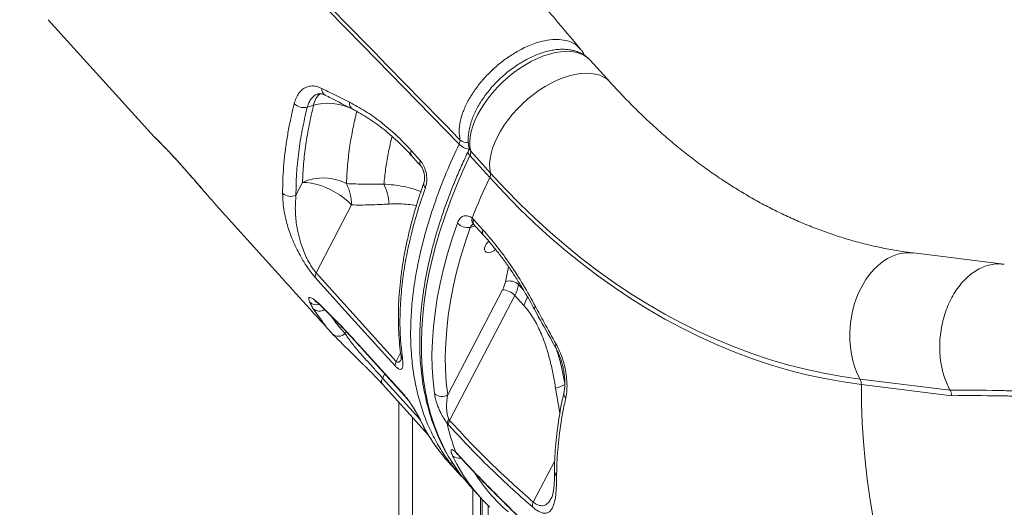
# Model space of a CAD drawing. Units: millimetres. Extents: x -36123 to 77380, y -45417 to 10574.
# Drawn here: x -19846 to -19332, y 5097 to 5351 of the extents above; entities that cross this region are included whole.
import ezdxf

# ---------------------------------------------------------------- set-up
doc = ezdxf.new("R2010")
doc.units = ezdxf.units.MM

msp = doc.modelspace()

# ---------------------------------------------------------------- linework, layer by layer
at = {"color": 7, "linetype": 'Continuous', "lineweight": 15}
for p, q in [((-19831.31, 5351.42), (-19776.02, 5290.34)), ((-19538.09, 5318.87), (-19548.4, 5330.27)), ((-19696.13, 5305.79), (-19692.82, 5306.89)), ((-19776.01, 5290.35), (-19775.99, 5290.33)), ((-19641.84, 5283.16), (-19637.08, 5277.89)), ((-19600.91, 5269.14), (-19611.23, 5280.54)), ((-19610.84, 5282.79), (-19600.52, 5271.39)), ((-19698.59, 5266.53), (-19702.04, 5259.91)), ((-19691.45, 5219.39), (-19673.01, 5254.77)), ((-19610.1, 5247.92), (-19609.24, 5247.1)), ((-19609.24, 5247.1), (-19604.46, 5241.83)), ((-19332.63, 5223.89), (-19379.71, 5229.72)), ((-19691.45, 5219.39), (-19649.68, 5173.18)), ((-19594.23, 5210.54), (-19622.83, 5155.67)), ((-19621.82, 5142.38), (-19587.83, 5207.6)), ((-19587.83, 5207.6), (-19583.07, 5202.34)), ((-19667.89, 5180.15), (-19645.3, 5155.18)), ((-19656.91, 5161.27), (-19632.96, 5134.8)), ((-19407.62, 5163.93), (-19360.63, 5158.11)), ((-19359.77, 5155.25), (-19406.94, 5161.09)), ((-19648.26, 5151.72), (-19648.26, 4699.68)), ((-19622.31, 5139.93), (-19623.16, 5140.95)), ((-19622.22, 5142.94), (-19621.82, 5142.38)), ((-19627.81, 5127.21), (-19627.35, 5126.59)), ((-19618.55, 5125.72), (-19617.75, 5124.89)), ((-19622.4, 5120.58), (-19616.83, 5114.43)), ((-19565.98, 5113.52), (-19565.98, 5113.39)), ((-19565.98, 5113.39), (-19565.98, 5113.39)), ((-19611.25, 5108.25), (-19605.68, 5102.1)), ((-19568.81, 5101.74), (-19568.77, 5101.83))]:
    msp.add_line(p, q, dxfattribs=at)
at = {"color": 8, "linetype": 'Continuous', "lineweight": 15}
for p, q in [((-19611.07, 5243.06), (-19608.58, 5243.89)), ((-19591.12, 5222.56), (-19592.74, 5214.76)), ((-19585.85, 5213.22), (-19585.64, 5214.29)), ((-19583.14, 5210.22), (-19585.85, 5213.22)), ((-19688.19, 5193.94), (-19693.02, 5200.65)), ((-19675.87, 5188.77), (-19676.41, 5187.74)), ((-19676.13, 5189.23), (-19675.72, 5188.62)), ((-19668.2, 5180.66), (-19667.89, 5180.16)), ((-19647.4, 5177.55), (-19649.68, 5173.18)), ((-19656.81, 5164.49), (-19655.68, 5166.65)), ((-19656.81, 5164.49), (-19637.39, 5143.03)), ((-19645.61, 5155.69), (-19645.3, 5155.17)), ((-19566.52, 5159.19), (-19564.31, 5146.14)), ((-19641.26, 5143.98), (-19641.26, 4699.68)), ((-19618.03, 5125), (-19618.55, 5125.72)), ((-19617.44, 5124.38), (-19617.75, 5124.89)), ((-19566.95, 5121.31), (-19578.18, 5099.76)), ((-19609.67, 5106.51), (-19609.67, 4699.68)), ((-19605.76, 5102.19), (-19605.76, 4699.68)), ((-19604.82, 5101.17), (-19604.82, 4699.68)), ((-19601.7, 5097.98), (-19601.7, 4699.68)), ((-19596.02, 5102.07), (-19596.43, 5102.68))]:
    msp.add_line(p, q, dxfattribs=at)
at = {"color": 7, "linetype": 'Continuous', "lineweight": 15, "flags": 128}
for points in [[(-19616.88, 5286.54), (-19667.36, 5338.15), (-19768.32, 5441.35), (-19905.34, 5581.44)], [(-19548.4, 5330.27), (-19548.42, 5330.29), (-19548.49, 5330.36)], [(-19641.68, 5280.51), (-19638.35, 5276.82), (-19636.92, 5275.24)], [(-19406.94, 5161.09), (-19416.5, 5162.45), (-19426.03, 5164.16), (-19435.53, 5166.23), (-19444.98, 5168.65), (-19454.39, 5171.42), (-19463.74, 5174.53), (-19473.04, 5177.99), (-19482.26, 5181.79), (-19491.41, 5185.94), (-19500.48, 5190.42), (-19509.47, 5195.23), (-19518.36, 5200.37), (-19527.15, 5205.85), (-19535.84, 5211.64), (-19544.43, 5217.76), (-19552.89, 5224.19), (-19561.23, 5230.93), (-19569.44, 5237.98), (-19577.53, 5245.33), (-19585.47, 5252.98), (-19593.27, 5260.92), (-19600.91, 5269.14)], [(-19600.52, 5271.39), (-19592.92, 5263.21), (-19585.16, 5255.32), (-19577.26, 5247.71), (-19569.23, 5240.4), (-19561.06, 5233.39), (-19552.76, 5226.68), (-19544.34, 5220.29), (-19535.81, 5214.21), (-19527.17, 5208.44), (-19518.42, 5203), (-19509.58, 5197.88), (-19500.64, 5193.09), (-19491.62, 5188.64), (-19482.52, 5184.52), (-19473.35, 5180.74), (-19464.11, 5177.3), (-19454.81, 5174.2), (-19445.45, 5171.45), (-19436.05, 5169.04), (-19426.6, 5166.99), (-19417.12, 5165.28), (-19407.62, 5163.93)], [(-19698.59, 5266.53), (-19696.42, 5266.49), (-19694.07, 5266.19), (-19691.59, 5265.65), (-19689.02, 5264.88), (-19686.41, 5263.89), (-19683.83, 5262.7), (-19681.33, 5261.34), (-19678.94, 5259.84), (-19676.73, 5258.22), (-19674.74, 5256.52), (-19673.01, 5254.77)], [(-19629.74, 5156.34), (-19630.49, 5162.96), (-19630.92, 5169.76), (-19631.03, 5176.73), (-19630.81, 5183.85), (-19630.29, 5191.12), (-19629.44, 5198.53), (-19628.28, 5206.07), (-19626.8, 5213.72), (-19625.01, 5221.48), (-19622.9, 5229.34), (-19620.49, 5237.28), (-19617.78, 5245.3)], [(-19611.07, 5243.06), (-19613.74, 5235.19), (-19616.11, 5227.38), (-19618.17, 5219.66), (-19619.93, 5212.04), (-19621.39, 5204.52), (-19622.53, 5197.11), (-19623.36, 5189.84), (-19623.88, 5182.69), (-19624.09, 5175.7), (-19623.98, 5168.85), (-19623.56, 5162.17), (-19622.83, 5155.67)], [(-19597.84, 5231.56), (-19598.68, 5230.93), (-19599.81, 5230.31), (-19600.92, 5229.95), (-19601.92, 5229.88), (-19602.74, 5230.1), (-19603.32, 5230.59), (-19603.62, 5231.32), (-19603.62, 5232.24), (-19603.31, 5233.27), (-19602.71, 5234.34), (-19601.88, 5235.38), (-19601.39, 5235.86)], [(-19650.16, 5170.73), (-19655.73, 5176.9), (-19678.01, 5201.54), (-19691.94, 5216.94)], [(-19668.2, 5180.66), (-19662.63, 5174.51), (-19645.61, 5155.69)], [(-19615.79, 5113.69), (-19612.75, 5109.96), (-19611.25, 5108.25)]]:
    msp.add_lwpolyline(points, dxfattribs=at)
at = {"color": 8, "linetype": 'Continuous', "lineweight": 15, "flags": 128}
for points in [[(-19548.49, 5330.36), (-19549.97, 5331.73), (-19551.77, 5332.91), (-19553.8, 5333.83), (-19556.05, 5334.48), (-19558.5, 5334.86), (-19561.12, 5334.95), (-19563.89, 5334.76), (-19566.79, 5334.29), (-19569.78, 5333.54), (-19572.86, 5332.53), (-19575.98, 5331.26), (-19579.11, 5329.74), (-19582.24, 5327.98), (-19585.33, 5326), (-19588.36, 5323.83), (-19591.29, 5321.47), (-19594.11, 5318.95), (-19596.78, 5316.29), (-19599.29, 5313.52), (-19601.6, 5310.65), (-19603.71, 5307.73), (-19605.59, 5304.76), (-19607.22, 5301.78), (-19608.59, 5298.82), (-19609.69, 5295.9), (-19610.5, 5293.04), (-19611.03, 5290.28), (-19611.26, 5287.64), (-19611.2, 5285.13), (-19610.84, 5282.79)], [(-19600.52, 5271.39), (-19600.88, 5273.73), (-19600.95, 5276.24), (-19600.71, 5278.88), (-19600.19, 5281.64), (-19599.37, 5284.5), (-19598.27, 5287.42), (-19596.9, 5290.38), (-19595.27, 5293.36), (-19593.39, 5296.33), (-19591.29, 5299.25), (-19588.97, 5302.12), (-19586.46, 5304.89), (-19583.79, 5307.55), (-19580.98, 5310.07), (-19578.04, 5312.43), (-19575.02, 5314.6), (-19571.92, 5316.58), (-19568.8, 5318.34), (-19565.66, 5319.86), (-19562.54, 5321.13), (-19559.47, 5322.14), (-19556.47, 5322.89), (-19553.57, 5323.36), (-19550.8, 5323.55), (-19548.18, 5323.46), (-19545.73, 5323.08), (-19543.48, 5322.44), (-19541.45, 5321.51), (-19539.65, 5320.33), (-19538.11, 5318.89), (-19538.09, 5318.88)], [(-19611.23, 5280.54), (-19614.87, 5272.64), (-19618.24, 5264.77), (-19621.34, 5256.94), (-19624.16, 5249.16), (-19626.7, 5241.45), (-19628.95, 5233.81), (-19630.92, 5226.25), (-19632.6, 5218.78), (-19633.99, 5211.42), (-19635.08, 5204.17), (-19635.88, 5197.03), (-19636.39, 5190.02), (-19636.59, 5183.15), (-19636.51, 5176.43), (-19636.12, 5169.86), (-19635.44, 5163.45), (-19634.47, 5157.21), (-19633.2, 5151.16), (-19631.64, 5145.28), (-19629.79, 5139.6), (-19627.65, 5134.12), (-19625.23, 5128.85), (-19622.52, 5123.79), (-19619.54, 5118.95), (-19616.28, 5114.34), (-19615.79, 5113.69)], [(-19407.62, 5163.93), (-19409.09, 5166.89), (-19410.34, 5170.05), (-19411.36, 5173.4), (-19412.14, 5176.89), (-19412.68, 5180.5), (-19412.97, 5184.19), (-19413, 5187.94), (-19412.78, 5191.7), (-19412.31, 5195.45), (-19411.59, 5199.15), (-19410.63, 5202.77), (-19409.44, 5206.28), (-19408.03, 5209.64), (-19406.41, 5212.82), (-19404.6, 5215.81), (-19402.6, 5218.56), (-19400.45, 5221.06), (-19398.15, 5223.28), (-19395.74, 5225.2), (-19393.22, 5226.81), (-19390.63, 5228.09), (-19387.98, 5229.03), (-19385.31, 5229.62), (-19382.63, 5229.86), (-19379.96, 5229.75), (-19379.71, 5229.72)], [(-19689.28, 5202.53), (-19688.81, 5201.88), (-19688.77, 5201.85)], [(-19577.57, 5200.43), (-19577.6, 5200.51), (-19577.61, 5200.88), (-19577.41, 5201.33), (-19577.02, 5201.85)], [(-19566.72, 5180.82), (-19566.75, 5180.89), (-19566.77, 5181.23), (-19566.6, 5181.66), (-19566.24, 5182.16)], [(-19400.88, 5092.45), (-19402.5, 5102), (-19403.87, 5111.66), (-19404.98, 5121.41), (-19405.85, 5131.24), (-19406.47, 5141.14), (-19406.83, 5151.09), (-19406.94, 5161.09)], [(-19636.98, 5142.43), (-19637.45, 5143.09), (-19637.54, 5143.26)]]:
    msp.add_lwpolyline(points, dxfattribs=at)
at = {"color": 8, "linetype": 'Continuous', "lineweight": 15}
for centre, radius, start, end in [((-19684.96, 5315.16), 3.6, 172.7752, 238.0213), ((-19683.59, 5305.51), 9.33, 126.9182, 171.4981), ((-19685.46, 5279.37), 28.49, 65.0861, 104.9746), ((-19670.6, 5307.79), 3.57, 170.569, 238.5836), ((-19612.92, 5292.48), 5.13, 226.9916, 279.603), ((-19639.61, 5281.97), 2.52, 151.7286, 215.461), ((-19610.29, 5292.88), 9.14, 223.8933, 260.9574), ((-19609.83, 5282.37), 2.31, 163.58, 232.4814), ((-19608.45, 5284.99), 3.25, 192.5418, 222.7096), ((-19634.86, 5276.7), 2.52, 151.7116, 215.7026), ((-19632.88, 5265.66), 2.47, 165.0552, 229.6186), ((-19607.29, 5246.89), 3, 159.7612, 225.0246), ((-19607.01, 5245.9), 2.53, 151.7614, 215.2313), ((-19602.23, 5240.63), 2.52, 151.7613, 215.3024), ((-19601.12, 5211.93), 20.44, 332.0143, 346.4538), ((-19691.32, 5207.59), 4.93, 221.8287, 286.3755), ((-19689.77, 5204.2), 4.81, 227.5228, 303.392), ((-19644.12, 5177), 3.19, 187.9513, 222.9277), ((-19654.56, 5162.81), 2.81, 143.2641, 213.282), ((-19559.34, 5156.38), 2.87, 170.7863, 229.7108), ((-19537.41, 5163.41), 91.78, 205.4669, 217.6131), ((-19617.04, 5127.24), 4.61, 225.5, 283.123), ((-19534.33, 5161.08), 87.48, 211.9907, 229.3296), ((-19563.94, 5115.9), 3.13, 180.9159, 229.4443), ((-19563.94, 5115.77), 3.13, 181.0023, 229.4489), ((-19563.94, 5115.77), 3.14, 181.851, 229.4117)]:
    msp.add_arc(centre, radius, start, end, dxfattribs=at)
at = {"color": 7, "linetype": 'Continuous', "lineweight": 15}
for centre, radius, start, end in [((-19697.98, 5312.59), 7.04, 224.9601, 285.2236), ((-19614.37, 5282.25), 3.57, 331.5143, 8.767), ((-19687.74, 5243), 25.92, 62.201, 114.7418), ((-19316.29, 5133.29), 315.38, 154.4841, 158.6862), ((-19604.05, 5270.85), 3.57, 331.519, 8.7622), ((-19698.28, 5254.66), 25.27, 0.2453, 26.4585), ((-19679.6, 5254.02), 26.18, 2.6959, 26.3602), ((-19704.8, 5265.33), 6.08, 226.5963, 297.017), ((-19612.27, 5250.66), 7.68, 224.1845, 278.9475), ((-19688.26, 5217.48), 3.72, 149.1204, 188.2694), ((-19607.04, 5217.44), 14.55, 331.7113, 349.3664), ((-19590.53, 5208.45), 6.68, 45.5419, 109.3065), ((-19604.92, 5216.8), 19.41, 331.7157, 349.3647), ((-19594.62, 5201.26), 9.29, 43.0417, 87.5693), ((-19679.79, 5190.87), 4.61, 227.9109, 317.2335), ((-19646.49, 5171.27), 3.72, 149.1069, 188.2829), ((-19570.52, 5176.38), 17.65, 283.1227, 300.4213), ((-19412.83, 5161.19), 5.89, 359.0107, 27.7214), ((-19625.84, 5160.55), 5.74, 227.2013, 301.6548), ((-19619.52, 5140.45), 3.67, 137.2575, 172.0997), ((-19517.39, 5164.65), 108.39, 192.6296, 201.0489), ((-19618.62, 5140.48), 3.73, 149.2756, 188.4105), ((-19539.93, 5161.6), 88.68, 217.6772, 226.6354), ((-19574.37, 5098.02), 4.19, 155.5482, 192.7023)]:
    msp.add_arc(centre, radius, start, end, dxfattribs=at)
for points, knots in [([(-19553.52, 5336.11), (-19558, 5341.42), (-19567.3, 5352.42), (-19581.2, 5368.87), (-19595.01, 5385.21), (-19608.19, 5400.8), (-19620.65, 5415.55), (-19632.42, 5429.48), (-19643.5, 5442.59), (-19653.96, 5454.97), (-19663.87, 5466.69), (-19673.21, 5477.75), (-19681.98, 5488.13), (-19690.11, 5497.75), (-19697.59, 5506.61), (-19704.44, 5514.71), (-19710.64, 5522.05), (-19715.75, 5528.1), (-19719.87, 5532.98), (-19723.12, 5536.82), (-19726.03, 5540.27), (-19728.62, 5543.34), (-19730.89, 5546.02), (-19733, 5548.51), (-19735.31, 5551.25), (-19738.13, 5554.6), (-19741.6, 5558.7), (-19745.65, 5563.49), (-19750.29, 5568.98), (-19755.5, 5575.15), (-19761.3, 5582.02), (-19767.68, 5589.57), (-19774.64, 5597.82), (-19782.19, 5606.75), (-19790.27, 5616.32), (-19798.87, 5626.5), (-19807.99, 5637.3), (-19816.97, 5647.93), (-19822.91, 5654.96), (-19825.62, 5658.17)], [0, 0, 0, 0, 0.04945, 0.102562, 0.15333, 0.201754, 0.247835, 0.290811, 0.331526, 0.36998, 0.406173, 0.440774, 0.473021, 0.502914, 0.530453, 0.555637, 0.578467, 0.598943, 0.612101, 0.624062, 0.634827, 0.644397, 0.65277, 0.659972, 0.667805, 0.678452, 0.691227, 0.706131, 0.723163, 0.742324, 0.763612, 0.787029, 0.812575, 0.840249, 0.870051, 0.901393, 0.934787, 0.970235, 1, 1, 1, 1]), ([(-19192.91, 5336.13), (-19221.57, 5369.96), (-19258.35, 5413.37), (-19299.23, 5461.74), (-19314.91, 5480.29), (-19331.89, 5500.39), (-19381.72, 5559.4), (-19428.16, 5614.47), (-19465.15, 5658.33)], [0, 0, 0, 0, 0.31533, 0.404794, 0.449857, 0.487959, 0.592176, 1, 1, 1, 1]), ([(-19548.53, 5330.37), (-19548.96, 5330.83), (-19549.92, 5331.82), (-19551.65, 5333.07), (-19553.65, 5334.18), (-19555.83, 5335.03), (-19558.18, 5335.63), (-19560.69, 5335.97), (-19563.35, 5336.05), (-19566.14, 5335.86), (-19569.03, 5335.41), (-19571.99, 5334.69), (-19574.99, 5333.71), (-19578.01, 5332.5), (-19581.03, 5331.06), (-19584.01, 5329.4), (-19586.95, 5327.55), (-19589.81, 5325.52), (-19592.58, 5323.32), (-19595.24, 5320.96), (-19597.77, 5318.48), (-19600.15, 5315.88), (-19602.36, 5313.19), (-19604.39, 5310.42), (-19606.22, 5307.58), (-19607.84, 5304.71), (-19609.22, 5301.81), (-19610.36, 5298.9), (-19611.23, 5296.01), (-19611.83, 5293.15), (-19612.14, 5290.36), (-19612.14, 5287.65), (-19611.91, 5285.64), (-19611.68, 5284.54), (-19611.62, 5284.27)], [0, 0, 0, 0, 0.024657, 0.053831, 0.083147, 0.112874, 0.143204, 0.174231, 0.205932, 0.238174, 0.270774, 0.303554, 0.336365, 0.369122, 0.401797, 0.434386, 0.466897, 0.499348, 0.531758, 0.564148, 0.596541, 0.628955, 0.661409, 0.693928, 0.726537, 0.759253, 0.792096, 0.825075, 0.858178, 0.891359, 0.92448, 0.957355, 0.989757, 1, 1, 1, 1]), ([(-19551.42, 5332.84), (-19551.52, 5333.08), (-19551.95, 5334.02), (-19552.67, 5335.12), (-19553.35, 5335.88), (-19553.53, 5336.07)], [0, 0, 0, 0, 0.202037, 0.794502, 1, 1, 1, 1]), ([(-19379.71, 5229.72), (-19381, 5229.89), (-19384.96, 5230.4), (-19391.58, 5231.48), (-19399.54, 5233.09), (-19407.48, 5235.02), (-19415.37, 5237.24), (-19423.21, 5239.78), (-19431, 5242.61), (-19438.74, 5245.75), (-19446.41, 5249.18), (-19454.01, 5252.9), (-19461.54, 5256.91), (-19468.99, 5261.21), (-19476.36, 5265.79), (-19483.65, 5270.65), (-19490.85, 5275.79), (-19497.96, 5281.19), (-19504.97, 5286.87), (-19511.88, 5292.82), (-19518.68, 5299.03), (-19525.38, 5305.5), (-19531.86, 5312.09), (-19536.05, 5316.65), (-19538.09, 5318.87)], [0, 0, 0, 0, 0.023102, 0.070931, 0.118688, 0.166338, 0.213866, 0.261261, 0.308515, 0.355624, 0.402586, 0.449404, 0.496079, 0.54262, 0.589031, 0.635321, 0.681498, 0.727571, 0.773549, 0.819441, 0.865256, 0.911002, 0.956687, 1, 1, 1, 1]), ([(-19702.96, 5307.61), (-19702.65, 5308.64), (-19702.03, 5310.69), (-19700.57, 5313.15), (-19698.76, 5315.06), (-19696.65, 5316.34), (-19694.28, 5316.92), (-19691.56, 5316.87), (-19689.61, 5316.06), (-19688.53, 5315.61)], [0, 0, 0, 0, 0.138657, 0.277314, 0.415463, 0.553605, 0.69141, 0.829199, 1, 1, 1, 1]), ([(-19688.53, 5315.61), (-19686.49, 5314.58), (-19681.71, 5312.16), (-19676.89, 5309.75), (-19674.12, 5308.37)], [0, 0, 0, 0, 0.426142, 1, 1, 1, 1]), ([(-19690.59, 5312.67), (-19690.51, 5312.7), (-19690.2, 5312.83), (-19689.58, 5312.88), (-19688.71, 5312.8), (-19687.8, 5312.56), (-19687.15, 5312.23), (-19686.86, 5312.09)], [0, 0, 0, 0, 0.083662, 0.369299, 0.605346, 0.828594, 1, 1, 1, 1]), ([(-19686.86, 5312.11), (-19685.82, 5311.58), (-19681.06, 5309.1), (-19676.22, 5306.66), (-19672.43, 5304.75)], [0, 0, 0, 0, 0.218128, 1, 1, 1, 1]), ([(-19708.98, 5260.91), (-19708.97, 5263.15), (-19708.93, 5267.65), (-19708.52, 5274.56), (-19707.83, 5281.61), (-19706.84, 5288.79), (-19705.34, 5297.42), (-19703.86, 5303.76), (-19702.96, 5307.61)], [0, 0, 0, 0, 0.152279, 0.304654, 0.457026, 0.61016, 0.763293, 1, 1, 1, 1]), ([(-19696.13, 5305.79), (-19697.05, 5301.83), (-19698.9, 5293.9), (-19700.72, 5282.28), (-19701.88, 5270.89), (-19701.99, 5263.57), (-19702.04, 5259.91)], [0, 0, 0, 0, 0.248333, 0.496667, 0.748333, 1, 1, 1, 1]), ([(-19692.82, 5306.89), (-19693.63, 5303.42), (-19695.26, 5296.47), (-19696.97, 5286.28), (-19698.16, 5276.25), (-19698.45, 5269.77), (-19698.59, 5266.53)], [0, 0, 0, 0, 0.248694, 0.497383, 0.748692, 1, 1, 1, 1]), ([(-19675.66, 5265.92), (-19675.51, 5269.18), (-19675.21, 5275.72), (-19673.99, 5285.35), (-19672.38, 5294.62), (-19670.98, 5300.56), (-19670.28, 5303.53)], [0, 0, 0, 0, 0.271461, 0.543763, 0.771635, 1, 1, 1, 1]), ([(-19674.12, 5308.37), (-19671.37, 5306.91), (-19665.89, 5303.97), (-19657.69, 5298.16), (-19649.6, 5291.36), (-19644.43, 5285.89), (-19641.84, 5283.16)], [0, 0, 0, 0, 0.245983, 0.491959, 0.74598, 1, 1, 1, 1]), ([(-19672.46, 5304.74), (-19672.45, 5304.73), (-19671.06, 5304.08), (-19668.29, 5302.51), (-19664.16, 5300.01), (-19660.06, 5297.2), (-19656.01, 5294.13), (-19652.03, 5290.8), (-19648.12, 5287.19), (-19644.66, 5283.76), (-19642.55, 5281.43), (-19641.69, 5280.48)], [0, 0, 0, 0, 0.0010144, 0.1316392, 0.2626917, 0.3935115, 0.5234355, 0.6526497, 0.7814664, 0.9111619, 1, 1, 1, 1]), ([(-19775.99, 5290.32), (-19775.95, 5290.28), (-19775.79, 5290.1), (-19775.58, 5289.9), (-19775.19, 5289.5), (-19774.63, 5288.95), (-19773.8, 5288.13), (-19772.78, 5287.12), (-19771.56, 5285.9), (-19770.2, 5284.51), (-19768.71, 5282.96), (-19767.1, 5281.26), (-19765.39, 5279.42), (-19763.61, 5277.47), (-19761.75, 5275.39), (-19759.8, 5273.19), (-19757.74, 5270.84), (-19755.56, 5268.33), (-19753.32, 5265.75), (-19751.79, 5264), (-19751.05, 5263.14)], [0, 0, 0, 0, 0.009132, 0.034094, 0.079788, 0.149551, 0.21564, 0.285478, 0.351888, 0.415924, 0.47792, 0.538072, 0.596606, 0.65375, 0.708897, 0.764154, 0.821345, 0.88048, 0.941513, 1, 1, 1, 1]), ([(-19616.42, 5288.73), (-19616.39, 5288.4), (-19616.34, 5287.75), (-19616.7, 5286.95), (-19616.88, 5286.54)], [0, 0, 0, 0, 0.50082, 1, 1, 1, 1]), ([(-19612.04, 5283.03), (-19612.66, 5281.71), (-19614.46, 5277.9), (-19617.25, 5271.61), (-19620.33, 5264.17), (-19623.17, 5256.77), (-19625.76, 5249.41), (-19628.1, 5242.1), (-19630.19, 5234.85), (-19632.02, 5227.68), (-19633.59, 5220.57), (-19634.89, 5213.56), (-19635.94, 5206.63), (-19636.71, 5199.81), (-19637.23, 5193.09), (-19637.47, 5186.49), (-19637.45, 5180.02), (-19637.16, 5173.67), (-19636.6, 5167.47), (-19635.77, 5161.41), (-19634.67, 5155.51), (-19633.32, 5149.77), (-19631.69, 5144.2), (-19629.81, 5138.8), (-19627.68, 5133.59), (-19625.28, 5128.57), (-19622.64, 5123.73), (-19619.74, 5119.12), (-19617.5, 5115.85), (-19616.16, 5114.18), (-19615.95, 5113.92)], [0, 0, 0, 0, 0.019799, 0.057391, 0.09499, 0.132596, 0.170209, 0.207827, 0.245451, 0.283077, 0.320706, 0.358332, 0.395955, 0.433569, 0.471171, 0.508754, 0.546315, 0.583845, 0.621339, 0.658789, 0.696188, 0.733529, 0.770807, 0.808017, 0.845158, 0.88223, 0.919236, 0.956184, 0.993081, 1, 1, 1, 1]), ([(-19611.64, 5284.33), (-19611.63, 5284.32), (-19611.63, 5284.29), (-19611.7, 5283.88), (-19611.86, 5283.41), (-19612.01, 5283.09), (-19612.04, 5283.03)], [0, 0, 0, 0, 0.2840343, 0.5972517, 0.9138197, 1, 1, 1, 1]), ([(-19637.08, 5277.89), (-19636.5, 5277.12), (-19635.32, 5275.57), (-19634.19, 5272.39), (-19633.69, 5269), (-19633.83, 5266), (-19634.29, 5264.42), (-19634.48, 5263.78)], [0, 0, 0, 0, 0.209571, 0.419866, 0.632893, 0.849804, 1, 1, 1, 1]), ([(-19636.91, 5275.22), (-19636.85, 5275.15), (-19636.65, 5274.94), (-19636.23, 5274.31), (-19635.76, 5273.39), (-19635.35, 5272.26), (-19635.05, 5271), (-19634.89, 5269.71), (-19634.87, 5268.44), (-19634.99, 5267.35), (-19635.15, 5266.61), (-19635.25, 5266.37), (-19635.27, 5266.32)], [0, 0, 0, 0, 0.048184, 0.153905, 0.262239, 0.376601, 0.493624, 0.613724, 0.73361, 0.853523, 0.968744, 1, 1, 1, 1]), ([(-19751.04, 5263.17), (-19750.16, 5262.15), (-19747.81, 5259.43), (-19743.77, 5254.79), (-19740.57, 5251.15), (-19738.91, 5249.35), (-19738.88, 5249.31)], [0, 0, 0, 0, 0.216025, 0.575686, 0.990963, 1, 1, 1, 1]), ([(-19656.15, 5265.64), (-19659.4, 5265.6), (-19665.9, 5265.51), (-19672.4, 5265.78), (-19675.66, 5265.92)], [0, 0, 0, 0, 0.499813, 1, 1, 1, 1]), ([(-19635.27, 5266.3), (-19635.32, 5266.14), (-19636.24, 5263.68), (-19637.84, 5258.8), (-19640.06, 5251.67), (-19642.04, 5244.47), (-19643.77, 5237.35), (-19645.23, 5230.3), (-19646.44, 5223.34), (-19647.39, 5216.45), (-19648.07, 5209.66), (-19648.48, 5203), (-19648.62, 5196.46), (-19648.5, 5190.03), (-19648.09, 5183.71), (-19647.67, 5179.22), (-19647.3, 5176.88), (-19647.25, 5176.56)], [0, 0, 0, 0, 0.004902, 0.076025, 0.152035, 0.227884, 0.303657, 0.379435, 0.455283, 0.531267, 0.607508, 0.68353, 0.759035, 0.835056, 0.91136, 0.987699, 1, 1, 1, 1]), ([(-19634.48, 5263.78), (-19635.86, 5259.74), (-19638.61, 5251.66), (-19641.86, 5239.77), (-19644.47, 5227.98), (-19646.35, 5216.34), (-19647.5, 5204.9), (-19647.81, 5195.24), (-19647.61, 5185.13), (-19646.91, 5178.92), (-19646.46, 5174.82)], [0, 0, 0, 0, 0.125773, 0.251643, 0.377417, 0.506842, 0.636375, 0.7658, 0.845486, 1, 1, 1, 1]), ([(-19691.94, 5216.94), (-19692.52, 5217.62), (-19693.69, 5218.96), (-19695.47, 5221.35), (-19697.19, 5223.89), (-19699.06, 5226.95), (-19701, 5230.48), (-19702.92, 5234.46), (-19704.56, 5238.42), (-19705.93, 5242.32), (-19707.18, 5246.64), (-19708.18, 5251.3), (-19708.85, 5256.24), (-19708.94, 5259.35), (-19708.98, 5260.91)], [0, 0, 0, 0, 0.054683, 0.109406, 0.163901, 0.218457, 0.298955, 0.379606, 0.464548, 0.549813, 0.634941, 0.756465, 0.87831, 1, 1, 1, 1]), ([(-19702.04, 5259.91), (-19702.21, 5257.62), (-19702.53, 5253.05), (-19702.06, 5246.41), (-19701.02, 5240.26), (-19699.73, 5235.39), (-19698.23, 5231.12), (-19696.87, 5227.97), (-19695.5, 5225.26), (-19694.31, 5223.22), (-19693.15, 5221.49), (-19692.22, 5220.26), (-19691.65, 5219.62), (-19691.45, 5219.39)], [0, 0, 0, 0, 0.190903, 0.381586, 0.51154, 0.641222, 0.720044, 0.798686, 0.849769, 0.900764, 0.939514, 0.978232, 1, 1, 1, 1]), ([(-19673.01, 5254.77), (-19669.75, 5254.75), (-19663.22, 5254.71), (-19656.71, 5255.07), (-19653.45, 5255.25)], [0, 0, 0, 0, 0.499808, 1, 1, 1, 1]), ([(-19738.88, 5249.31), (-19730.22, 5239.75), (-19711.81, 5219.4), (-19693.41, 5199.07), (-19683.66, 5188.29)], [0, 0, 0, 0, 0.4702455, 1, 1, 1, 1]), ([(-19617.78, 5245.3), (-19617.4, 5246.13), (-19616.63, 5247.78), (-19614.76, 5249.1), (-19612.63, 5249.33), (-19611.03, 5248.65), (-19610.23, 5248.02), (-19610.1, 5247.92)], [0, 0, 0, 0, 0.2418879, 0.4829144, 0.7220904, 0.9575711, 1, 1, 1, 1]), ([(-19609.67, 5244.95), (-19609.68, 5244.95), (-19609.71, 5244.96), (-19609.6, 5244.93), (-19609.44, 5244.78), (-19609.41, 5244.75)], [0, 0, 0, 0, 0.231999, 0.868021, 1, 1, 1, 1]), ([(-19609.41, 5244.76), (-19609.39, 5244.74), (-19609.3, 5244.68), (-19609.17, 5244.53), (-19609.08, 5244.43)], [0, 0, 0, 0, 0.311256, 1, 1, 1, 1]), ([(-19609.08, 5244.45), (-19607.97, 5243.22), (-19606.38, 5241.46), (-19604.77, 5239.7), (-19604.28, 5239.18)], [0, 0, 0, 0, 0.699989, 1, 1, 1, 1]), ([(-19604.46, 5241.83), (-19601.99, 5239), (-19597.07, 5233.36), (-19590.06, 5223.7), (-19583.32, 5213.26), (-19579.12, 5205.65), (-19577.02, 5201.85)], [0, 0, 0, 0, 0.245999, 0.492, 0.745998, 1, 1, 1, 1]), ([(-19604.3, 5239.17), (-19604.29, 5239.16), (-19603, 5237.8), (-19600.51, 5234.87), (-19596.82, 5230.37), (-19593.24, 5225.62), (-19589.75, 5220.68), (-19586.38, 5215.55), (-19583.1, 5210.21), (-19580.17, 5205.17), (-19578.37, 5201.84), (-19577.6, 5200.4)], [0, 0, 0, 0, 0.001271, 0.129998, 0.259341, 0.388701, 0.517354, 0.645455, 0.773855, 0.902962, 1, 1, 1, 1]), ([(-19332.32, 5223.81), (-19333.27, 5223.92), (-19335.36, 5224.17), (-19338.65, 5223.85), (-19342.11, 5222.97), (-19345.51, 5221.49), (-19348.79, 5219.46), (-19351.9, 5216.91), (-19354.8, 5213.86), (-19357.44, 5210.38), (-19359.79, 5206.5), (-19361.81, 5202.29), (-19363.46, 5197.8), (-19364.73, 5193.12), (-19365.59, 5188.3), (-19366.04, 5183.42), (-19366.06, 5178.55), (-19365.65, 5173.77), (-19364.83, 5169.14), (-19363.67, 5164.98), (-19362.27, 5161.28), (-19361.18, 5159.18), (-19360.63, 5158.12)], [0, 0, 0, 0, 0.042642, 0.093911, 0.14518, 0.196451, 0.24772, 0.298991, 0.35026, 0.401531, 0.452801, 0.50407, 0.555341, 0.606611, 0.657881, 0.709151, 0.760421, 0.811691, 0.862961, 0.914231, 0.957115, 1, 1, 1, 1]), ([(-19694.99, 5204.31), (-19695.15, 5204.75), (-19695.47, 5205.65), (-19695.35, 5206.36), (-19694.79, 5206.56), (-19693.79, 5206.22), (-19692.39, 5205.29), (-19690.85, 5204.03), (-19689.72, 5202.96), (-19689.28, 5202.53)], [0, 0, 0, 0, 0.151192, 0.30238, 0.452825, 0.603255, 0.752325, 0.901385, 1, 1, 1, 1]), ([(-19693.02, 5200.65), (-19693.43, 5201.33), (-19694.26, 5202.69), (-19694.75, 5203.77), (-19694.99, 5204.31)], [0, 0, 0, 0, 0.496803, 1, 1, 1, 1]), ([(-19692.13, 5204.66), (-19692.12, 5204.66), (-19692.11, 5204.65), (-19691.82, 5204.48), (-19691.32, 5204.12), (-19690.59, 5203.53), (-19689.73, 5202.78), (-19689.07, 5202.13), (-19688.77, 5201.84)], [0, 0, 0, 0, 0.1032324, 0.2570823, 0.4262703, 0.6190192, 0.8289547, 1, 1, 1, 1]), ([(-19689.28, 5202.53), (-19687.15, 5200.44), (-19682.89, 5196.25), (-19678.38, 5191.57), (-19676.13, 5189.23)], [0, 0, 0, 0, 0.4991212, 1, 1, 1, 1]), ([(-19688.77, 5201.85), (-19688.61, 5201.69), (-19686.98, 5200.09), (-19684.04, 5197.17), (-19679.98, 5193.05), (-19677.29, 5190.28), (-19675.87, 5188.78), (-19675.73, 5188.63)], [0, 0, 0, 0, 0.0388784, 0.3919721, 0.6888356, 0.9692965, 1, 1, 1, 1]), ([(-19583.07, 5202.34), (-19582.45, 5201.63), (-19581.04, 5200), (-19579.01, 5197.14), (-19576.99, 5193.8), (-19575.15, 5190.18), (-19573.15, 5185.6), (-19571.16, 5179.98), (-19569.28, 5173.26), (-19567.72, 5166.32), (-19566.92, 5161.57), (-19566.52, 5159.19)], [0, 0, 0, 0, 0.067972, 0.155081, 0.242202, 0.331853, 0.421519, 0.564216, 0.706989, 0.853477, 1, 1, 1, 1]), ([(-19577.02, 5201.85), (-19575.52, 5199.05), (-19571.99, 5192.47), (-19568.34, 5185.93), (-19566.24, 5182.16)], [0, 0, 0, 0, 0.425061, 1, 1, 1, 1]), ([(-19577.56, 5200.43), (-19577.55, 5200.41), (-19574.9, 5195.44), (-19571.32, 5188.9), (-19567.6, 5182.43), (-19566.69, 5180.84)], [0, 0, 0, 0, 0.003681, 0.755812, 1, 1, 1, 1]), ([(-19682.89, 5187.45), (-19684.15, 5188.81), (-19686.05, 5190.86), (-19687.66, 5193.17), (-19688.19, 5193.94)], [0, 0, 0, 0, 0.665004, 1, 1, 1, 1]), ([(-19665.87, 5170.57), (-19666.22, 5170.91), (-19667.52, 5172.21), (-19669.77, 5174.4), (-19672.63, 5177.17), (-19675.4, 5179.87), (-19678.17, 5182.59), (-19680.75, 5185.19), (-19682.17, 5186.69), (-19682.89, 5187.45)], [0, 0, 0, 0, 0.050609, 0.18968, 0.32882, 0.483109, 0.637481, 0.818703, 1, 1, 1, 1]), ([(-19676.41, 5187.74), (-19675.93, 5187), (-19674.96, 5185.53), (-19673.14, 5183.09), (-19671.13, 5180.59), (-19669.09, 5178.16), (-19666.95, 5175.7), (-19664.82, 5173.31), (-19662.68, 5170.95), (-19660.6, 5168.66), (-19658.6, 5166.46), (-19657.4, 5165.15), (-19656.81, 5164.49)], [0, 0, 0, 0, 0.12555, 0.251037, 0.356416, 0.461733, 0.555214, 0.648636, 0.736969, 0.825253, 0.912637, 1, 1, 1, 1]), ([(-19676.13, 5189.23), (-19674.83, 5187.85), (-19672.23, 5185.1), (-19669.54, 5182.14), (-19668.2, 5180.66)], [0, 0, 0, 0, 0.4993795, 1, 1, 1, 1]), ([(-19675.73, 5188.62), (-19674.96, 5187.81), (-19673.1, 5185.85), (-19670.48, 5183), (-19668.6, 5180.93), (-19667.88, 5180.13)], [0, 0, 0, 0, 0.297993, 0.727863, 1, 1, 1, 1]), ([(-19566.73, 5180.82), (-19566.67, 5180.72), (-19566.2, 5179.96), (-19565.44, 5178.37), (-19564.45, 5176.1), (-19563.6, 5173.72), (-19562.9, 5171.27), (-19562.34, 5168.81), (-19561.95, 5166.39), (-19561.72, 5164.03), (-19561.65, 5161.79), (-19561.74, 5159.72), (-19561.93, 5158.05), (-19562.12, 5157.18), (-19562.2, 5156.84)], [0, 0, 0, 0, 0.0140776, 0.1061697, 0.1985566, 0.2920538, 0.385353, 0.4793915, 0.5731801, 0.6660646, 0.7596653, 0.8514604, 0.9423096, 1, 1, 1, 1]), ([(-19566.24, 5182.16), (-19565.61, 5180.95), (-19564.34, 5178.52), (-19562.83, 5174.52), (-19561.68, 5170.41), (-19560.91, 5166.27), (-19560.54, 5162.24), (-19560.54, 5158.07), (-19560.97, 5155.57), (-19561.2, 5154.19)], [0, 0, 0, 0, 0.137233, 0.27448, 0.412413, 0.550357, 0.688891, 0.827428, 1, 1, 1, 1]), ([(-19647.26, 5176.55), (-19647.22, 5176.22), (-19647.12, 5175.49), (-19647.09, 5174.7), (-19647.1, 5174.15), (-19647.13, 5173.87), (-19647.13, 5173.89), (-19647.13, 5173.9)], [0, 0, 0, 0, 0.236806, 0.52361, 0.747033, 0.925483, 1, 1, 1, 1]), ([(-19665.88, 5170.56), (-19665.33, 5170.01), (-19664.14, 5168.83), (-19662.34, 5167.02), (-19660.55, 5165.18), (-19658.9, 5163.43), (-19657.68, 5162.13), (-19657.08, 5161.45), (-19656.93, 5161.29)], [0, 0, 0, 0, 0.169992, 0.368589, 0.56239, 0.751005, 0.940082, 1, 1, 1, 1]), ([(-19646.46, 5174.82), (-19646.35, 5173.88), (-19646.14, 5172), (-19646.32, 5170.04), (-19646.92, 5168.94), (-19647.89, 5168.88), (-19649.02, 5169.56), (-19649.82, 5170.37), (-19650.16, 5170.73)], [0, 0, 0, 0, 0.221117, 0.441693, 0.634342, 0.795849, 0.910303, 1, 1, 1, 1]), ([(-19645.61, 5155.69), (-19645.08, 5155.06), (-19644, 5153.81), (-19642.51, 5151.74), (-19641.3, 5149.95), (-19640.23, 5148.27), (-19639.19, 5146.54), (-19637.99, 5144.42), (-19637.37, 5143.19), (-19636.98, 5142.43)], [0, 0, 0, 0, 0.150358, 0.300664, 0.404178, 0.507832, 0.642724, 0.777756, 1, 1, 1, 1]), ([(-19645.3, 5155.17), (-19645.11, 5154.96), (-19644.7, 5154.49), (-19643.96, 5153.57), (-19643.14, 5152.49), (-19642.28, 5151.28), (-19641.4, 5149.97), (-19640.52, 5148.59), (-19639.67, 5147.18), (-19638.86, 5145.79), (-19638.17, 5144.51), (-19637.72, 5143.65), (-19637.56, 5143.31), (-19637.54, 5143.26)], [0, 0, 0, 0, 0.063727, 0.138175, 0.219919, 0.305706, 0.399987, 0.502356, 0.612745, 0.730553, 0.853643, 0.978024, 1, 1, 1, 1]), ([(-19623.16, 5140.95), (-19623.71, 5141.71), (-19624.59, 5142.93), (-19625.66, 5144.77), (-19626.59, 5146.53), (-19627.49, 5148.51), (-19628.46, 5151), (-19629.29, 5153.69), (-19629.59, 5155.46), (-19629.74, 5156.34)], [0, 0, 0, 0, 0.1433183, 0.2310628, 0.3189724, 0.4531612, 0.5876117, 0.7936686, 1, 1, 1, 1]), ([(-19622.83, 5155.67), (-19622.97, 5154.82), (-19623.27, 5153.11), (-19623.48, 5150.16), (-19623.4, 5147.28), (-19622.98, 5144.88), (-19622.55, 5143.57), (-19622.3, 5143.1), (-19622.22, 5142.94)], [0, 0, 0, 0, 0.226602, 0.455044, 0.73136, 0.890663, 0.965469, 1, 1, 1, 1]), ([(-19562.15, 5156.82), (-19562.44, 5155.55), (-19563.29, 5151.87), (-19564.39, 5145.88), (-19565.48, 5138.86), (-19566.29, 5131.98), (-19566.82, 5125.24), (-19567.08, 5119.86), (-19567.06, 5116.77), (-19567.06, 5115.85)], [0, 0, 0, 0, 0.089259, 0.258883, 0.427384, 0.595042, 0.762079, 0.928712, 1, 1, 1, 1]), ([(-19360.64, 5158.13), (-19360.41, 5157.7), (-19359.96, 5156.85), (-19359.83, 5155.8), (-19359.77, 5155.28)], [0, 0, 0, 0, 0.499996, 1, 1, 1, 1]), ([(-19561.2, 5154.19), (-19561.72, 5151.72), (-19563.28, 5144.33), (-19564.7, 5134.71), (-19565.57, 5125.3), (-19565.92, 5119.02), (-19565.96, 5115.14), (-19565.98, 5113.52)], [0, 0, 0, 0, 0.174594, 0.5239371, 0.6994791, 0.8750179, 1, 1, 1, 1]), ([(-19637.5, 5143.26), (-19636.85, 5141.92), (-19635.39, 5138.91), (-19632.81, 5134.47), (-19630.51, 5130.83), (-19629.03, 5128.86), (-19628.65, 5128.34)], [0, 0, 0, 0, 0.254027, 0.571066, 0.886781, 1, 1, 1, 1]), ([(-19578.45, 5097.1), (-19580.45, 5098.85), (-19586.46, 5104.07), (-19596.3, 5113.18), (-19608.98, 5125.6), (-19617.52, 5134.78), (-19622.31, 5139.93)], [0, 0, 0, 0, 0.132389, 0.397191, 0.662242, 1, 1, 1, 1]), ([(-19621.82, 5142.38), (-19618.31, 5138.58), (-19611.29, 5130.99), (-19600.46, 5120.14), (-19589.45, 5109.66), (-19581.94, 5103.06), (-19578.18, 5099.76)], [0, 0, 0, 0, 0.249583, 0.499165, 0.749583, 1, 1, 1, 1]), ([(-19627.16, 5126.37), (-19626.41, 5125.38), (-19624.9, 5123.38), (-19623.22, 5121.54), (-19622.37, 5120.61)], [0, 0, 0, 0, 0.496502, 1, 1, 1, 1]), ([(-19620.27, 5123.95), (-19620.46, 5124.38), (-19620.84, 5125.22), (-19621.1, 5126.15), (-19621.12, 5126.81), (-19620.87, 5127.21), (-19620.19, 5127.09), (-19619.23, 5126.38), (-19618.66, 5125.83), (-19618.55, 5125.72)], [0, 0, 0, 0, 0.152888, 0.305743, 0.445215, 0.584555, 0.793215, 0.961609, 1, 1, 1, 1]), ([(-19618.56, 5125.47), (-19618.56, 5125.47), (-19618.55, 5125.46), (-19618.35, 5125.31), (-19618.12, 5125.08), (-19618.03, 5124.99)], [0, 0, 0, 0, 0.2849497, 0.7011194, 1, 1, 1, 1]), ([(-19618.03, 5125), (-19617.99, 5124.96), (-19617.82, 5124.79), (-19617.6, 5124.55), (-19617.43, 5124.37)], [0, 0, 0, 0, 0.270884, 1, 1, 1, 1]), ([(-19617.75, 5124.89), (-19615.89, 5122.85), (-19608.9, 5115.22), (-19601.7, 5107.99), (-19596.43, 5102.68)], [0, 0, 0, 0, 0.267202, 1, 1, 1, 1]), ([(-19617.43, 5124.39), (-19614.81, 5121.53), (-19609.32, 5115.56), (-19602.18, 5108.15), (-19597.62, 5103.67), (-19596.03, 5102.1)], [0, 0, 0, 0, 0.374018, 0.781549, 1, 1, 1, 1]), ([(-19614.26, 5111.85), (-19615.5, 5113.08), (-19618.14, 5115.7), (-19620.37, 5118.68), (-19621.55, 5120.26)], [0, 0, 0, 0, 0.470636, 1, 1, 1, 1]), ([(-19565.98, 5113.39), (-19566, 5111.62), (-19566.04, 5108.08), (-19566.43, 5103.23), (-19567.07, 5099.63), (-19567.93, 5097.18), (-19568.83, 5095.56), (-19570.08, 5094.33), (-19571.59, 5093.84), (-19573.2, 5093.99), (-19574.72, 5094.53), (-19576.46, 5095.49), (-19577.78, 5096.56), (-19578.45, 5097.1)], [0, 0, 0, 0, 0.1368647, 0.2747908, 0.4284965, 0.5070822, 0.5856333, 0.6785379, 0.7735699, 0.8293883, 0.8863086, 0.9421005, 1, 1, 1, 1]), ([(-19567.03, 5115.67), (-19567.04, 5114.66), (-19567.05, 5112.69), (-19567.16, 5110.06), (-19567.35, 5107.69), (-19567.63, 5105.63), (-19567.99, 5103.89), (-19568.35, 5102.66), (-19568.63, 5101.95), (-19568.73, 5101.77), (-19568.76, 5101.71)], [0, 0, 0, 0, 0.157159, 0.305914, 0.446605, 0.594576, 0.734421, 0.867129, 0.961438, 1, 1, 1, 1]), ([(-19567.07, 5115.85), (-19567.07, 5115.82), (-19567.07, 5115.77), (-19567.07, 5115.73), (-19567.07, 5115.71)], [0, 0, 0, 0, 0.6999, 1, 1, 1, 1]), ([(-19596.43, 5102.68), (-19594.6, 5100.88), (-19590.93, 5097.27), (-19587.07, 5093.37), (-19585.13, 5091.42)], [0, 0, 0, 0, 0.498939, 1, 1, 1, 1]), ([(-19596.02, 5102.07), (-19595.22, 5101.28), (-19593.18, 5099.27), (-19589.9, 5096), (-19586.98, 5093.07), (-19585.3, 5091.36), (-19584.85, 5090.9)], [0, 0, 0, 0, 0.223292, 0.566196, 0.883894, 1, 1, 1, 1])]:
    msp.add_open_spline(points, degree=3, knots=knots, dxfattribs=at)
at = {"color": 8, "linetype": 'Continuous', "lineweight": 15}
for points, knots in [([(-19898.79, 5577.36), (-19886.77, 5565.08), (-19844.34, 5521.74), (-19776.06, 5451.97), (-19702.28, 5376.55), (-19650.58, 5323.68), (-19624.74, 5297.24), (-19616.42, 5288.73)], [0, 0, 0, 0, 0.127737, 0.450637, 0.725318, 0.911581, 1, 1, 1, 1]), ([(-19616.42, 5288.73), (-19616.64, 5290.19), (-19617.1, 5293.17), (-19616.45, 5298.21), (-19614.88, 5303.49), (-19612.46, 5308.8), (-19609.19, 5314.17), (-19605.23, 5319.36), (-19600.61, 5324.32), (-19595.55, 5328.81), (-19590.1, 5332.79), (-19585.19, 5335.68), (-19580.94, 5337.71), (-19576.77, 5339.33), (-19572, 5340.65), (-19566.92, 5341.26), (-19562.25, 5340.99), (-19558.27, 5339.79), (-19555.31, 5338.13), (-19554.08, 5336.59), (-19553.63, 5336.02)], [0, 0, 0, 0, 0.061654, 0.125331, 0.183546, 0.243451, 0.301665, 0.361569, 0.419782, 0.479686, 0.537878, 0.597762, 0.634579, 0.671812, 0.729927, 0.789727, 0.847837, 0.907631, 0.965764, 1, 1, 1, 1]), ([(-19690.58, 5312.65), (-19690.71, 5312.62), (-19691.47, 5312.46), (-19692.7, 5311.62), (-19694.19, 5310.17), (-19695.37, 5308.22), (-19695.87, 5306.6), (-19696.13, 5305.79)], [0, 0, 0, 0, 0.046948, 0.285259, 0.523556, 0.761775, 1, 1, 1, 1]), ([(-19775.99, 5290.33), (-19775.93, 5290.27), (-19775.79, 5290.11), (-19774.93, 5289.3), (-19773.45, 5287.86), (-19771.25, 5285.66), (-19768.35, 5282.65), (-19764.85, 5278.87), (-19760.99, 5274.59), (-19756.93, 5269.96), (-19753.61, 5266.13), (-19751.63, 5263.84), (-19751.04, 5263.17)], [0, 0, 0, 0, 0.066215, 0.171189, 0.275672, 0.39183, 0.507897, 0.623852, 0.739792, 0.847251, 0.954773, 1, 1, 1, 1]), ([(-19651.88, 5290.6), (-19651.97, 5290.24), (-19652.77, 5287.15), (-19653.92, 5281.43), (-19655.3, 5273.44), (-19655.87, 5268.24), (-19656.15, 5265.64)], [0, 0, 0, 0, 0.041364, 0.359253, 0.679625, 1, 1, 1, 1]), ([(-19621.55, 5120.26), (-19622.16, 5121.02), (-19624.61, 5124.06), (-19628.27, 5130.04), (-19632.49, 5138.2), (-19635.95, 5147.03), (-19638.66, 5156.27), (-19640.6, 5165.89), (-19641.81, 5175.86), (-19642.29, 5186.32), (-19642.02, 5197.26), (-19640.98, 5208.66), (-19639.34, 5219.35), (-19637.3, 5229.22), (-19635.07, 5238.21), (-19632.42, 5247.33), (-19628.74, 5258.4), (-19623.79, 5271.46), (-19619.19, 5281.51), (-19616.88, 5286.54)], [0, 0, 0, 0, 0.020672, 0.083191, 0.147526, 0.211913, 0.276247, 0.338767, 0.401334, 0.463853, 0.528188, 0.592576, 0.656911, 0.704443, 0.751976, 0.799851, 0.847725, 0.923689, 1, 1, 1, 1]), ([(-19636.81, 5261.78), (-19638.18, 5262.28), (-19641.2, 5263.38), (-19645.99, 5264.49), (-19651.07, 5265.3), (-19654.47, 5265.53), (-19656.15, 5265.64)], [0, 0, 0, 0, 0.217145, 0.4809214, 0.7447435, 1, 1, 1, 1]), ([(-19653.45, 5255.25), (-19651.99, 5255.32), (-19649.08, 5255.47), (-19644.71, 5255.24), (-19641.41, 5254.9), (-19639.58, 5254.44), (-19639.2, 5254.34)], [0, 0, 0, 0, 0.307934, 0.612749, 0.917497, 1, 1, 1, 1]), ([(-19609.44, 5244.78), (-19609.73, 5244.63), (-19610.39, 5244.28), (-19610.83, 5243.51), (-19611.07, 5243.06)], [0, 0, 0, 0, 0.430223, 1, 1, 1, 1]), ([(-19683.53, 5196.64), (-19682.92, 5195.75), (-19680.78, 5192.58), (-19678.23, 5189.76), (-19676.41, 5187.74)], [0, 0, 0, 0, 0.282607, 1, 1, 1, 1]), ([(-19561.68, 5161.65), (-19562.14, 5163.99), (-19563.08, 5168.83), (-19564.56, 5174.85), (-19565.72, 5178.44), (-19566.11, 5179.66)], [0, 0, 0, 0, 0.380804, 0.788369, 1, 1, 1, 1]), ([(-19649.68, 5173.18), (-19649.54, 5173.05), (-19649.36, 5172.87), (-19648.92, 5172.67), (-19648.63, 5172.68), (-19648.07, 5172.88), (-19647.63, 5173.22), (-19647.33, 5173.8), (-19647.25, 5173.95)], [0, 0, 0, 0, 0.123107, 0.173054, 0.410939, 0.424064, 0.842571, 1, 1, 1, 1]), ([(-19360.63, 5158.13), (-19352.29, 5158.13), (-19341.16, 5158.13), (-19327.22, 5157.8), (-19318.83, 5157.13), (-19310.42, 5155.78), (-19302.04, 5153.6), (-19293.7, 5150.71), (-19285.35, 5147.08), (-19277.03, 5142.68), (-19268.74, 5137.53), (-19259.79, 5131.15), (-19250.24, 5123.35), (-19240.06, 5113.91), (-19230, 5103.55), (-19219.68, 5091.98), (-19210.69, 5081.26), (-19205, 5074.11), (-19202.93, 5071.51)], [0, 0, 0, 0, 0.149301, 0.1992217, 0.2491487, 0.2990172, 0.3494521, 0.3999356, 0.4503714, 0.5025824, 0.5548453, 0.6070611, 0.6745688, 0.742081, 0.8110458, 0.8800166, 0.9562563, 1, 1, 1, 1]), ([(-19162.53, 5017.29), (-19162.56, 5017.33), (-19164.94, 5020.48), (-19169.69, 5026.73), (-19178.01, 5037.66), (-19187.58, 5050.09), (-19198.46, 5063.95), (-19209.4, 5077.53), (-19219.98, 5090.1), (-19230.18, 5101.46), (-19240.1, 5111.65), (-19250.28, 5121.07), (-19259.8, 5128.83), (-19268.56, 5135.05), (-19276.47, 5139.98), (-19284.59, 5144.32), (-19292.92, 5147.99), (-19301.44, 5150.94), (-19309.91, 5153.12), (-19318.31, 5154.44), (-19326.59, 5155.06), (-19340.42, 5155.34), (-19351.47, 5155.3), (-19359.77, 5155.28)], [0, 0, 0, 0, 0.000451, 0.039111, 0.077746, 0.136806, 0.195873, 0.25616, 0.316442, 0.368763, 0.421079, 0.47452, 0.527958, 0.567021, 0.606117, 0.645177, 0.685614, 0.726093, 0.76653, 0.805288, 0.844093, 0.882894, 1, 1, 1, 1]), ([(-19636.98, 5142.43), (-19636.13, 5140.72), (-19634.43, 5137.31), (-19631.51, 5132.48), (-19629.09, 5128.82), (-19627.55, 5126.86), (-19627.16, 5126.37)], [0, 0, 0, 0, 0.299387, 0.598958, 0.898529, 1, 1, 1, 1]), ([(-19578.18, 5099.76), (-19577.76, 5099.44), (-19576.91, 5098.81), (-19575.89, 5098.3), (-19574.81, 5097.93), (-19573.71, 5097.78), (-19572.24, 5098), (-19570.78, 5098.86), (-19569.58, 5100.19), (-19569.02, 5101.32), (-19568.81, 5101.74)], [0, 0, 0, 0, 0.088453, 0.177022, 0.229356, 0.347863, 0.466562, 0.672745, 0.879383, 1, 1, 1, 1])]:
    msp.add_open_spline(points, degree=3, knots=knots, dxfattribs=at)

doc.saveas('drawing.dxf')
